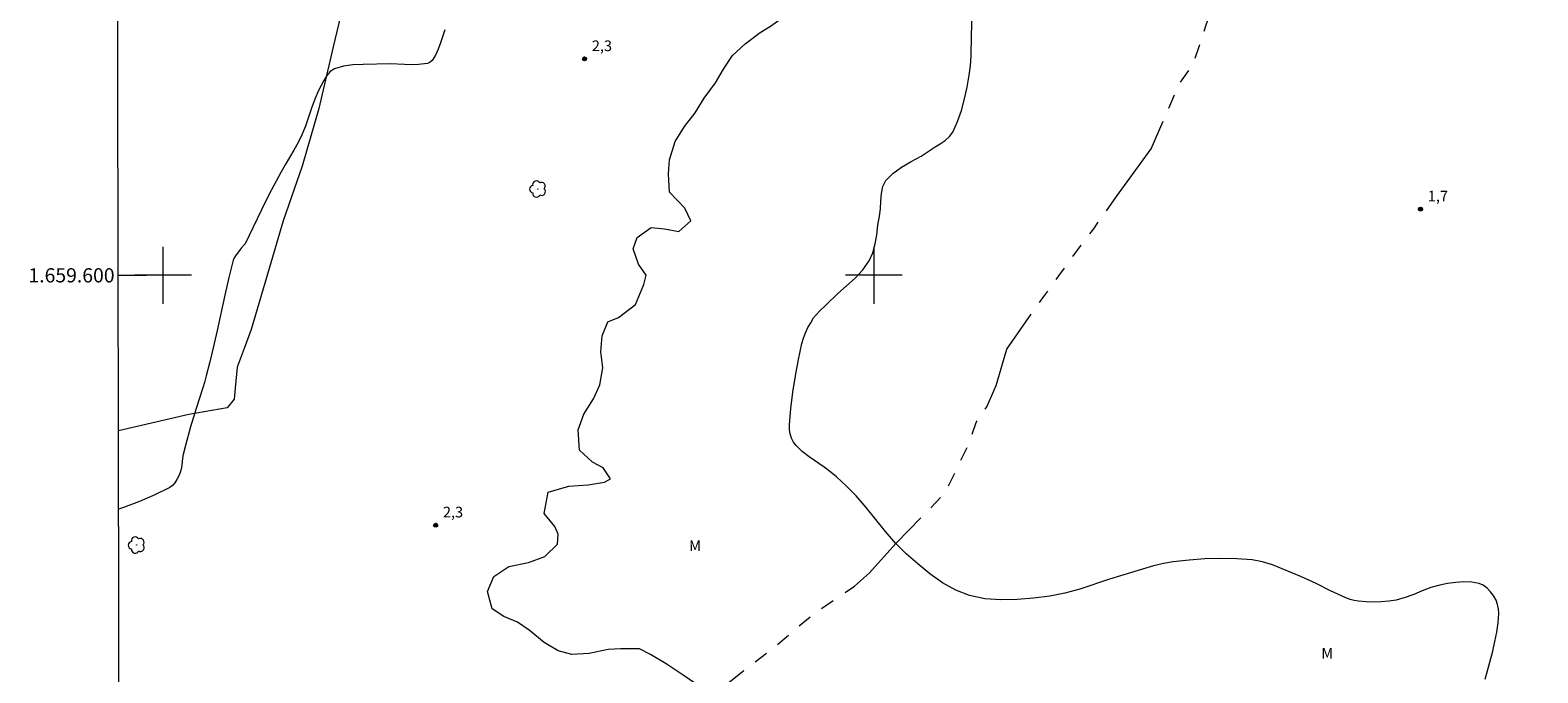
# Model space of a CAD drawing. Units: metres. Extents: x 279277 to 279792, y 1659369 to 1659935.
# Drawn here: x 279281 to 279493, y 1659544 to 1659634 of the extents above; entities that cross this region are included whole.
import ezdxf
from ezdxf.enums import TextEntityAlignment as Align

# ---------------------------------------------------------------- set-up
doc = ezdxf.new("R2010")
doc.units = ezdxf.units.M
doc.header["$MEASUREMENT"] = 0
doc.linetypes.add('Intermitente', pattern=[48, 15, -2, 2, -2, 2, -2, 2, -2, 2, -2, 15])
for name, color, linetype, lineweight in [('Articulacao', 7, 'Continuous', 18), ('Coordenadas', 7, 'Continuous', 9), ('Malha_Coordenadas', 7, 'Continuous', 15), ('Rio_Intermitente', 5, 'Intermitente', 9)]:
    doc.layers.add(name, color=color, linetype=linetype, lineweight=lineweight)
for name, color, linetype, lineweight, true_color in [('Arvores_Isoladas', 7, 'Continuous', 18, 0x00ff33), ('Curvas_Intermediarias', 7, 'Continuous', 9, 0x783c14), ('Pto_Cotado', 7, 'Continuous', 9, 0x783c14), ('Topon_Pto_Cotado', 7, 'Continuous', 9, 0x783c14), ('Topon_Vegetacao', 7, 'Continuous', 9, 0x00ff33), ('Vegetacao', 7, 'Orla8', 9, 0x00ff33)]:
    doc.layers.add(name, color=color, linetype=linetype, lineweight=lineweight, true_color=true_color)
doc.styles.add('Arial', font='arial.ttf', dxfattribs={"height": 1.5})
doc.styles.get("Standard").update_dxf_attribs({"font": 'arial.ttf'})
doc.linetypes.add('Orla8', pattern='A,6,-0.5,["V",Standard,S=1,R=0,X=-0.5,Y=-1],-0.5,6,-0.5,["V",Standard,S=1,R=0,X=-0.5,Y=-1],-0.5', length=14)

# ---------------------------------------------------------------- blocks, each defined once
blk = doc.blocks.new('Cotas')
at = {"layer": 'Pto_Cotado'}
blk.add_hatch(color=256, dxfattribs=at).paths.add_polyline_path([(0, 0.24, 1), (0, -0.24, 1)])
at = {"layer": 'Pto_Cotado', "lineweight": -3}
blk.add_lwpolyline([(0, -0.24, -1), (0, 0.24, -1)], format="xyb", close=True, dxfattribs=at)
blk = doc.blocks.new('Arvore')
at = {"layer": 'Arvores_Isoladas'}
blk.add_lwpolyline([(-0.72, 0.49, 0.872324), (-0.72, -0.55, 0.862983), (0.28, -0.83, 0.900105), (0.89, 0.03, 0.863155), (0.26, 0.86, 0.882486)], format="xyb", close=True, dxfattribs=at)
blk.add_circle((0, 0), 0.0286, dxfattribs=at)

msp = doc.modelspace()

# ---------------------------------------------------------------- linework, layer by layer
at = {"layer": 'Articulacao', "flags": 128}
msp.add_lwpolyline([(279293.07, 1659930.06), (279774.63, 1659930.96), (279775.65, 1659376.68), (279294.11, 1659375.78), (279293.07, 1659930.06)], close=True, dxfattribs=at)
at = {"layer": 'Curvas_Intermediarias', "elevation": 2, "flags": 128}
for points in [[(279486.02, 1659543.19), (279486.39, 1659544.55), (279487.08, 1659547.16), (279487.38, 1659548.49), (279487.64, 1659549.81), (279487.84, 1659551.13), (279487.89, 1659551.78), (279487.91, 1659552.44), (279487.86, 1659553.1), (279487.74, 1659553.72), (279487.53, 1659554.3), (279487.2, 1659554.88), (279486.77, 1659555.47), (279486.28, 1659556), (279485.72, 1659556.42), (279485.13, 1659556.68), (279484.1, 1659556.86), (279483, 1659556.89), (279481.86, 1659556.8), (279480.7, 1659556.64), (279479.6, 1659556.43), (279478.37, 1659556.09), (279477.15, 1659555.63), (279475.95, 1659555.13), (279474.74, 1659554.67), (279473.5, 1659554.33), (279472.46, 1659554.16), (279471.39, 1659554.07), (279470.31, 1659554.04), (279469.24, 1659554.07), (279468.18, 1659554.16), (279467.58, 1659554.26), (279466.99, 1659554.43), (279466.41, 1659554.66), (279465.26, 1659555.15), (279464.24, 1659555.62), (279462.22, 1659556.65), (279461.21, 1659557.14), (279460.18, 1659557.59), (279457.45, 1659558.74), (279456.07, 1659559.28), (279454.66, 1659559.71), (279453.24, 1659559.97), (279451.04, 1659560.15), (279448.81, 1659560.19), (279446.57, 1659560.11), (279444.34, 1659559.94), (279442.13, 1659559.71), (279440.73, 1659559.48), (279439.35, 1659559.14), (279433.14, 1659557.25), (279428.97, 1659555.87), (279426.87, 1659555.29), (279424.75, 1659554.88), (279422.48, 1659554.6), (279420.17, 1659554.4), (279417.85, 1659554.34), (279415.59, 1659554.51), (279413.44, 1659554.95), (279411.52, 1659555.71), (279409.67, 1659556.77), (279407.89, 1659558.04), (279406.19, 1659559.42), (279404.56, 1659560.83), (279403.09, 1659562.27), (279403.03, 1659562.33), (279401.62, 1659563.96), (279398.91, 1659567.36), (279397.49, 1659568.99), (279396.83, 1659569.69), (279396.15, 1659570.36), (279395.44, 1659571.02), (279394.73, 1659571.66), (279393.99, 1659572.28), (279393, 1659573.04), (279390.9, 1659574.46), (279389.91, 1659575.21), (279389.05, 1659576.05), (279388.7, 1659576.53), (279388.43, 1659577.1), (279388.25, 1659577.71), (279388.15, 1659578.34), (279388.14, 1659578.96), (279388.33, 1659581.25), (279388.61, 1659583.55), (279388.98, 1659585.85), (279389.41, 1659588.14), (279389.89, 1659590.4), (279390.11, 1659591.16), (279390.39, 1659591.91), (279390.73, 1659592.64), (279391.12, 1659593.34), (279391.53, 1659594.01), (279391.92, 1659594.51), (279392.36, 1659594.98), (279393.31, 1659595.86), (279394.94, 1659597.42), (279396.16, 1659598.5), (279397.36, 1659599.61), (279398.45, 1659600.77), (279399.35, 1659602.03), (279399.86, 1659603.17), (279400.18, 1659604.41), (279400.4, 1659605.71), (279400.58, 1659607.03), (279400.8, 1659608.32), (279400.93, 1659609.36), (279400.99, 1659610.44), (279401.07, 1659611.5), (279401.27, 1659612.48), (279401.69, 1659613.32), (279402.69, 1659614.33), (279403.91, 1659615.2), (279405.27, 1659615.99), (279406.64, 1659616.76), (279408.62, 1659618.06), (279409.35, 1659618.5), (279410.04, 1659618.97), (279410.64, 1659619.51), (279411.1, 1659620.14), (279411.77, 1659621.61), (279412.31, 1659623.18), (279412.75, 1659624.83), (279413.11, 1659626.48), (279413.42, 1659628.13), (279413.61, 1659629.48), (279413.7, 1659630.85), (279413.75, 1659633.62), (279413.9, 1659638.62)], [(279339.64, 1659634.54), (279339.05, 1659632.7), (279338.72, 1659631.8), (279338.32, 1659630.96), (279337.85, 1659630.21), (279337.58, 1659629.97), (279337.21, 1659629.81), (279336.79, 1659629.72), (279335.94, 1659629.63), (279334.96, 1659629.6), (279333.97, 1659629.63), (279331.98, 1659629.72), (279328.15, 1659629.65), (279326.73, 1659629.58), (279325.38, 1659629.4), (279324.13, 1659629.03), (279323.54, 1659628.65), (279323.04, 1659628.09), (279322.62, 1659627.41), (279321.9, 1659625.98), (279321.37, 1659624.77), (279320.91, 1659623.5), (279320.05, 1659620.97), (279319.54, 1659619.74), (279319, 1659618.66), (279318.41, 1659617.61), (279317.18, 1659615.52), (279316.59, 1659614.47), (279315.28, 1659612.02), (279314.44, 1659610.38), (279312.14, 1659605.62), (279311.54, 1659604.45), (279311.42, 1659604.27), (279310.98, 1659603.81), (279310.85, 1659603.64), (279310.18, 1659602.76), (279310, 1659602.44), (279309.87, 1659602.11), (279309.24, 1659599.67), (279308.68, 1659597.21), (279307.61, 1659592.26), (279307.05, 1659589.8), (279306.58, 1659587.84), (279306.09, 1659585.88), (279305.82, 1659584.91), (279305.61, 1659584.18), (279304.67, 1659581.28), (279303.89, 1659578.69), (279303.16, 1659576.08), (279302.82, 1659574.78), (279302.73, 1659574.27), (279302.63, 1659573.24), (279302.55, 1659572.74), (279302.41, 1659572.27), (279302.21, 1659571.78), (279301.97, 1659571.29), (279301.69, 1659570.83), (279301.35, 1659570.44), (279300.94, 1659570.14), (279298.85, 1659569.13), (279296.68, 1659568.21), (279294.46, 1659567.37), (279293.75, 1659567.12)]]:
    msp.add_lwpolyline(points, dxfattribs=at)
at = {"layer": 'Malha_Coordenadas', "flags": 128}
for points in [[(279300, 1659604), (279300, 1659596)], [(279400, 1659604), (279400, 1659596)], [(279293.69, 1659600), (279297.69, 1659600)], [(279304, 1659600), (279296, 1659600)], [(279404, 1659600), (279396, 1659600)]]:
    msp.add_lwpolyline(points, dxfattribs=at)
at = {"layer": 'Rio_Intermitente', "flags": 128}
msp.add_lwpolyline([(279379.91, 1659482.63), (279381.74, 1659486.94), (279383.01, 1659489.29), (279384.16, 1659490.95), (279386.87, 1659492.2), (279389.84, 1659491.92), (279392.55, 1659492.08), (279394.85, 1659493.2), (279396.43, 1659494.83), (279397.45, 1659496.71), (279398.6, 1659499), (279398.4, 1659499.82), (279397.1, 1659501.53), (279395.07, 1659503.23), (279392.84, 1659504.9), (279390.86, 1659506.65), (279388.96, 1659508.33), (279386.73, 1659509.66), (279384.18, 1659510.28), (279381.65, 1659510.7), (279379.14, 1659511.28), (279376.66, 1659511.7), (279374.23, 1659512.48), (279371.63, 1659513.03), (279369.15, 1659513.73), (279366.62, 1659514.4), (279363.86, 1659515.15), (279361.36, 1659516.13), (279359.18, 1659517.45), (279358.31, 1659519.03), (279358.41, 1659520.58), (279359.43, 1659522.81), (279361.13, 1659524.37), (279363.13, 1659526.22), (279364.06, 1659527.13), (279365.91, 1659528.85), (279367.49, 1659530.31), (279370.52, 1659530.61), (279373.72, 1659530.59), (279376.3, 1659530.99), (279378.02, 1659532.16), (279378.62, 1659533.67), (279378.6, 1659536.12), (279378.47, 1659538.77), (279379.17, 1659542.43), (279386.39, 1659548.04), (279391.59, 1659552.46), (279397.3, 1659556.27), (279399.4, 1659558.17), (279403.09, 1659562.27), (279410.01, 1659569.38), (279413.41, 1659576.4), (279414.41, 1659579.31), (279415.91, 1659581.51), (279417.21, 1659584.51), (279418.71, 1659589.62), (279423.91, 1659597.03), (279429.42, 1659604.56), (279430.93, 1659606.56), (279434.13, 1659611.07), (279439.03, 1659617.78), (279441.93, 1659624.5), (279442.83, 1659626.7), (279444.83, 1659629.51), (279445.83, 1659632.31), (279446.73, 1659635.21), (279447.73, 1659638.02), (279448.93, 1659640.62), (279450.43, 1659643.13), (279451.23, 1659645.53), (279452.03, 1659648.53), (279452.73, 1659651.25), (279453.43, 1659653.65), (279454.93, 1659656.46), (279456.64, 1659659.46), (279457.54, 1659662.06), (279458.14, 1659664.67), (279462.24, 1659670.08), (279463.74, 1659674.28), (279464.94, 1659685.01), (279469.54, 1659697.93), (279471.49, 1659700.39), (279476.89, 1659704.85), (279481.41, 1659710.11), (279482.36, 1659713.71), (279486.31, 1659717.22), (279490.76, 1659720.53), (279495.07, 1659722.83), (279498.07, 1659726.5), (279499.12, 1659728.6), (279502.47, 1659732.01), (279504.52, 1659733.96), (279507.04, 1659738.17), (279509.57, 1659742.25), (279509.74, 1659744.92), (279509.74, 1659746.93), (279509.65, 1659752.54)], dxfattribs=at)
at = {"layer": 'Vegetacao', "flags": 128}
msp.add_lwpolyline([(279497.52, 1659465.86), (279493.3, 1659466.49), (279491.22, 1659467.03), (279489.1, 1659467.81), (279487.22, 1659468.72), (279485.81, 1659469.44), (279484.37, 1659470.74), (279483.66, 1659472.81), (279483.61, 1659474.66), (279484.91, 1659476.31), (279487.12, 1659476.66), (279489.19, 1659476.81), (279491.15, 1659477.03), (279493.04, 1659477.19), (279494.34, 1659478.05), (279493.62, 1659479.79), (279492.38, 1659481.81), (279490.97, 1659483.87), (279489.65, 1659485.48), (279488.55, 1659486.81), (279486.52, 1659487.92), (279484.12, 1659487.74), (279481.87, 1659487.52), (279479.74, 1659487.8), (279478.36, 1659488.71), (279476.74, 1659490.32), (279474.66, 1659491.69), (279472.69, 1659492.8), (279470.94, 1659494.01), (279469, 1659494.54), (279466.73, 1659494.41), (279464.66, 1659495), (279462.73, 1659496.63), (279461.15, 1659498.73), (279460.94, 1659501.36), (279461.04, 1659503.87), (279461.31, 1659506.05), (279461.9, 1659507.9), (279463.08, 1659508.55), (279464.49, 1659509.58), (279466.46, 1659511.41), (279466.83, 1659512.97), (279466.8, 1659514.97), (279466.96, 1659516.46), (279467.51, 1659517.96), (279468.4, 1659519.19), (279470.12, 1659520.27), (279471.06, 1659521.71), (279470.67, 1659523.98), (279469.1, 1659524.68), (279466.76, 1659524.35), (279464.58, 1659523.47), (279462.7, 1659522.79), (279460.27, 1659521.79), (279458.5, 1659521.46), (279456.7, 1659520.97), (279454.87, 1659520.03), (279453.26, 1659518.78), (279451.24, 1659517.66), (279448.91, 1659516.61), (279446.24, 1659516.33), (279443.84, 1659516.81), (279441.09, 1659518.34), (279438.78, 1659518.39), (279436.28, 1659518.43), (279433.77, 1659518.79), (279431.2, 1659519.49), (279428.78, 1659520.18), (279425.94, 1659520.03), (279423.37, 1659520.08), (279421.49, 1659520.74), (279419.76, 1659522.38), (279418.15, 1659523.79), (279416.4, 1659524.83), (279414.25, 1659525.68), (279411.63, 1659525.98), (279409.16, 1659526.11), (279406.91, 1659526.63), (279404.86, 1659527.58), (279402.27, 1659529.46), (279399.19, 1659530.18), (279396.78, 1659529.86), (279395, 1659529.45), (279393.02, 1659528.99), (279391.08, 1659528.6), (279388.55, 1659528.26), (279386.9, 1659528.18), (279384.86, 1659528.18), (279382.61, 1659528.14), (279380.32, 1659527.6), (279376.97, 1659526.2), (279374.84, 1659525.35), (279372.94, 1659526.45), (279373.23, 1659527.74), (279373.46, 1659529.3), (279374.29, 1659531.57), (279375.84, 1659533.62), (279377.17, 1659535.55), (279377.82, 1659537.78), (279377.5, 1659540.12), (279375.73, 1659542.01), (279373.17, 1659543.79), (279370.79, 1659545.34), (279368.57, 1659546.69), (279367.03, 1659547.49), (279364.41, 1659547.48), (279362.63, 1659547.36), (279359.96, 1659546.83), (279357.5, 1659546.68), (279355.59, 1659547.19), (279353.61, 1659548.36), (279351.49, 1659550.1), (279349.86, 1659551.21), (279347.93, 1659552.03), (279346.31, 1659553.1), (279345.64, 1659555.55), (279346.54, 1659557.63), (279348.65, 1659559.03), (279351.41, 1659559.62), (279353.71, 1659560.44), (279355.49, 1659562.21), (279355.61, 1659563.58), (279355.13, 1659564.66), (279353.63, 1659566.51), (279354.2, 1659569.52), (279357.08, 1659570.37), (279359.79, 1659570.53), (279362.09, 1659570.93), (279362.96, 1659571.39), (279361.94, 1659572.92), (279360.42, 1659573.74), (279358.58, 1659575.41), (279358.4, 1659578.26), (279359.21, 1659580.49), (279360.57, 1659582.61), (279361.43, 1659584.61), (279361.88, 1659587), (279361.61, 1659589.24), (279361.76, 1659591.48), (279362.59, 1659593.45), (279364.07, 1659594.08), (279366.46, 1659595.89), (279367.65, 1659598.71), (279367.95, 1659600.02), (279366.89, 1659601.55), (279366.16, 1659603.72), (279366.71, 1659605.3), (279368.66, 1659606.72), (279370.56, 1659606.54), (279372.58, 1659606.15), (279374.27, 1659607.65), (279373.4, 1659609.42), (279371.27, 1659611.69), (279371.11, 1659614.25), (279371.27, 1659616.26), (279372.06, 1659618.81), (279373.38, 1659620.91), (279374.87, 1659622.85), (279376.12, 1659624.92), (279377.73, 1659627.08), (279378.83, 1659628.97), (279380.1, 1659630.9), (279381.88, 1659632.54), (279384.02, 1659634.15), (279385.45, 1659635.06), (279387.77, 1659636.66), (279390.89, 1659638.43), (279393.99, 1659638.37), (279396.47, 1659637.67), (279398.69, 1659637.08), (279400.71, 1659637.11), (279405.5, 1659637.2), (279407.54, 1659637.84), (279409.32, 1659639.53), (279409.86, 1659641.29), (279409.63, 1659643.7), (279409.64, 1659646.08), (279411.2, 1659648.71), (279413.25, 1659650.39), (279416.04, 1659652.53), (279419.02, 1659654.31), (279421.7, 1659655.86), (279423.59, 1659657.25), (279425.27, 1659659.25), (279425.51, 1659661.99), (279426.38, 1659664.76), (279427.88, 1659666.08), (279430.02, 1659667.92), (279431.86, 1659669.69), (279432.02, 1659672.06), (279430.86, 1659673.76), (279428.48, 1659675.43), (279426.48, 1659675.31), (279423.65, 1659673.73), (279423.22, 1659671.82), (279423.2, 1659669.91), (279422.95, 1659667.52), (279422.07, 1659665.06), (279420.56, 1659663.54), (279418.16, 1659662.85), (279414.7, 1659662.03), (279412.6, 1659660.86), (279410.71, 1659658.96), (279408.38, 1659656.85), (279405.63, 1659656.33), (279403.52, 1659657.14), (279402.07, 1659658.86), (279402.15, 1659661.51), (279402.29, 1659664.08), (279402.86, 1659667.12), (279403.4, 1659669.06), (279402.9, 1659672.38), (279402.29, 1659675.02), (279401.86, 1659677.34), (279401.72, 1659679.2), (279400.6, 1659680.93), (279398.87, 1659682.6), (279396.73, 1659683.79), (279394.46, 1659685.76), (279395.16, 1659688.57), (279396.67, 1659690.44), (279398.13, 1659692.86), (279399.17, 1659695.17), (279400.92, 1659696.63), (279403.02, 1659697.59), (279404.95, 1659698.65), (279407.21, 1659700.49), (279408.58, 1659702.25), (279409.97, 1659704.27), (279410.86, 1659706.12), (279411.11, 1659708.13), (279410.62, 1659709.77), (279409.17, 1659710.98), (279407.49, 1659712.31), (279406.63, 1659713.65), (279405.67, 1659716.23), (279404.97, 1659718.55), (279405, 1659720.86), (279406.21, 1659723.2), (279407.25, 1659724.86), (279407.64, 1659727.74), (279408.69, 1659730.11), (279410.13, 1659732.11), (279411.65, 1659733.92), (279413.42, 1659736.28), (279413.62, 1659738.48), (279412.81, 1659740.52), (279410.79, 1659742.42), (279409.2, 1659744.06), (279408.93, 1659745.74), (279409.71, 1659747.52), (279411.45, 1659749.92), (279411.57, 1659752.06), (279411.34, 1659754.41), (279412.15, 1659756.84), (279413.19, 1659759.1), (279415.51, 1659760.97), (279417.6, 1659762.76), (279419.46, 1659764.59), (279418.6, 1659767.43), (279416.23, 1659769.99), (279414.3, 1659771.63), (279412.47, 1659773.14), (279410.05, 1659773.93), (279404.82, 1659774.53), (279402.41, 1659774.65), (279399.8, 1659774.76), (279397.73, 1659774.75), (279395, 1659773.86), (279392.89, 1659771.96), (279392.44, 1659769.97), (279394.67, 1659767.66), (279397.88, 1659766.54), (279401.67, 1659762.59), (279401.44, 1659760.19), (279400.63, 1659757.96), (279399.39, 1659756.08), (279397.79, 1659754.14), (279396.26, 1659752.53), (279394.31, 1659750.24), (279393.09, 1659748.45), (279391.85, 1659746.28), (279391.11, 1659744.36), (279390.16, 1659740.99), (279388.64, 1659737.97), (279386.64, 1659738.05), (279385.59, 1659740.32), (279384.06, 1659742.94), (279382.99, 1659745.57), (279382.94, 1659748.89), (279383.43, 1659751.12), (279385.57, 1659755.13), (279386.52, 1659757.86), (279386.61, 1659760.03), (279386, 1659763.43), (279386.07, 1659766.36), (279385.79, 1659769.06), (279384.77, 1659770.55), (279382.86, 1659773.48), (279382.27, 1659780.68), (279383.06, 1659782.25), (279383.6, 1659783.47), (279384.42, 1659785), (279385.87, 1659787.75), (279386.02, 1659789.68), (279386.75, 1659790.99), (279387.7, 1659792.53), (279389.78, 1659794.87), (279390.78, 1659796.73), (279390.89, 1659798.89), (279390.54, 1659799.63), (279389.31, 1659801.42), (279387.22, 1659801.72), (279385.43, 1659800.27), (279381.71, 1659798.98), (279379.84, 1659799.46), (279377.61, 1659800.74), (279375.43, 1659802.55), (279374.77, 1659804.8), (279375.36, 1659806.39), (279374.27, 1659808.35), (279372.33, 1659810), (279370.19, 1659812.29), (279368.65, 1659814.5), (279367.91, 1659817.78), (279367.39, 1659821), (279366.16, 1659823.96), (279365.36, 1659825.77), (279364.24, 1659827.8), (279363.09, 1659829.56), (279361.36, 1659831.55), (279359.7, 1659833.33), (279358.09, 1659835.21), (279357.65, 1659838.24), (279358.12, 1659840.89), (279358.62, 1659843.17), (279359.7, 1659845.43), (279361.07, 1659847.55), (279362.5, 1659849.43), (279363.32, 1659851.69), (279361.89, 1659853.66), (279359.6, 1659855.19), (279357.36, 1659855.76), (279354.65, 1659856.64), (279351.23, 1659856.72), (279350.37, 1659854.43), (279350.99, 1659853.24), (279351.7, 1659851.15), (279352.08, 1659848.51), (279352.33, 1659846.72), (279352.69, 1659843.9), (279353.2, 1659841.6), (279353.93, 1659839.42), (279354.45, 1659837.61), (279355.37, 1659835.22), (279355.75, 1659833.01), (279354.97, 1659830.36), (279352.19, 1659828.1), (279349.79, 1659826.54), (279348.59, 1659825.65), (279348.31, 1659823.63), (279349.24, 1659821.49), (279350.22, 1659819.84), (279351.81, 1659817.89), (279353.6, 1659815.79), (279354.97, 1659813.03), (279353.68, 1659811.19), (279352.02, 1659810), (279348.34, 1659807.47), (279346.64, 1659804.98), (279347.61, 1659802.59), (279349.63, 1659800.72), (279351.94, 1659800.63), (279353.73, 1659800.9), (279355.62, 1659802.25), (279358.76, 1659803.6), (279361.88, 1659803.59), (279364.93, 1659803.48), (279367.29, 1659802.79), (279370.27, 1659800.46), (279371.79, 1659798.45), (279372.36, 1659796.66), (279371.21, 1659793.73), (279368.66, 1659792.18), (279365.23, 1659789.56), (279365.34, 1659787.63), (279366.98, 1659786.01), (279370.3, 1659784.23), (279373.36, 1659782.35), (279374.64, 1659780.55), (279375.88, 1659778.27), (279376.31, 1659776.84), (279376.16, 1659774.55), (279376.16, 1659771.88), (279376.14, 1659769.39), (279375.54, 1659766.95), (279374.92, 1659764.82), (279373.46, 1659760.27), (279373.16, 1659757.92), (279371.58, 1659754.04), (279371.01, 1659753.05), (279371.11, 1659751.1), (279372.2, 1659749.38), (279372.73, 1659747.63), (279373.16, 1659745.66), (279373.49, 1659743.46), (279373.52, 1659740.9), (279373.51, 1659739.3), (279373.69, 1659737.51), (279374.21, 1659735.68), (279374.08, 1659734.33), (279374.09, 1659732.22), (279375.94, 1659729.9), (279377.91, 1659728.38), (279380.32, 1659726.63), (279382.48, 1659725.28), (279384.06, 1659724.02), (279386.38, 1659720.95), (279387.89, 1659719.18), (279388.12, 1659717.2), (279388.47, 1659715.48), (279388.64, 1659714.13), (279388.75, 1659712.15), (279388.71, 1659710.73), (279388.49, 1659708.87), (279388.03, 1659707.04), (279387.86, 1659705.24), (279387.66, 1659703.14), (279387.48, 1659701.86), (279387.05, 1659699.99), (279386.7, 1659698.23), (279385.61, 1659696.86), (279384.29, 1659697.39), (279383.2, 1659698.88), (279379.63, 1659705.98), (279378.45, 1659711.34), (279377.53, 1659713.71), (279376.83, 1659717.12), (279376.73, 1659718.48), (279376.48, 1659720.42), (279375.69, 1659721.59), (279373.59, 1659722.49), (279371.37, 1659722.48), (279368.94, 1659722.3), (279365.38, 1659721.86), (279358.85, 1659717.62), (279356.71, 1659717.68), (279354.72, 1659718.21), (279352.83, 1659718.38), (279350.58, 1659718.51), (279349.93, 1659717.35), (279349.85, 1659715.46), (279349.59, 1659712.28), (279348.66, 1659709.67), (279346.92, 1659706.6), (279344.84, 1659704.9), (279343.51, 1659703.26), (279342.44, 1659700.75), (279341.76, 1659698.52), (279341.23, 1659696.09), (279340.75, 1659693.42), (279339.46, 1659690.43), (279338.34, 1659687.79), (279337.82, 1659685), (279337.63, 1659682.52), (279337.55, 1659680.39), (279337.36, 1659678), (279337.24, 1659675.24), (279336.93, 1659672.69), (279336.4, 1659670.39), (279332.56, 1659664.4), (279331.1, 1659658.03), (279328.8, 1659649.17), (279326.92, 1659643.6), (279326.05, 1659640.98), (279323.93, 1659632.12), (279321.93, 1659623.46), (279319.59, 1659615.37), (279316.91, 1659607.68), (279314.69, 1659600.15), (279312.41, 1659592.37), (279311.42, 1659589.69), (279310.45, 1659587.07), (279310.14, 1659584.13), (279309.99, 1659582.57), (279309.04, 1659581.38), (279303.62, 1659580.43), (279293.73, 1659578.11)], dxfattribs=at)

# ---------------------------------------------------------------- block references
at = {"layer": 'Arvores_Isoladas'}
for p in [(279352.73, 1659612.14), (279296.29, 1659562.06)]:
    msp.add_blockref('Arvore', p, dxfattribs=at)
at = {"layer": 'Pto_Cotado'}
for p in [(279359.31, 1659630.43, 2.28), (279476.9, 1659609.31, 1.69), (279338.36, 1659564.85, 2.28)]:
    msp.add_blockref('Cotas', p, dxfattribs=at)

# ---------------------------------------------------------------- texts
at = {"layer": 'Coordenadas', "style": 'Arial'}
msp.add_text('1.659.600', height=2, dxfattribs=at).set_placement((279293.19, 1659600), align=Align.MIDDLE_RIGHT)
at = {"layer": 'Topon_Pto_Cotado', "style": 'Arial'}
for s, p in [('2,3', (279361.75, 1659632.28, 2.28)), ('1,7', (279479.35, 1659611.15, 1.69)), ('2,3', (279340.8, 1659566.7, 2.28))]:
    msp.add_text(s, height=1.5, dxfattribs=at).set_placement(p, align=Align.MIDDLE_CENTER)
at = {"layer": 'Topon_Vegetacao', "style": 'Arial'}
for p in [(279374.02, 1659561.21), (279462.95, 1659546.1)]:
    msp.add_text('M', height=1.5, dxfattribs=at).set_placement(p)

doc.saveas('drawing.dxf')
